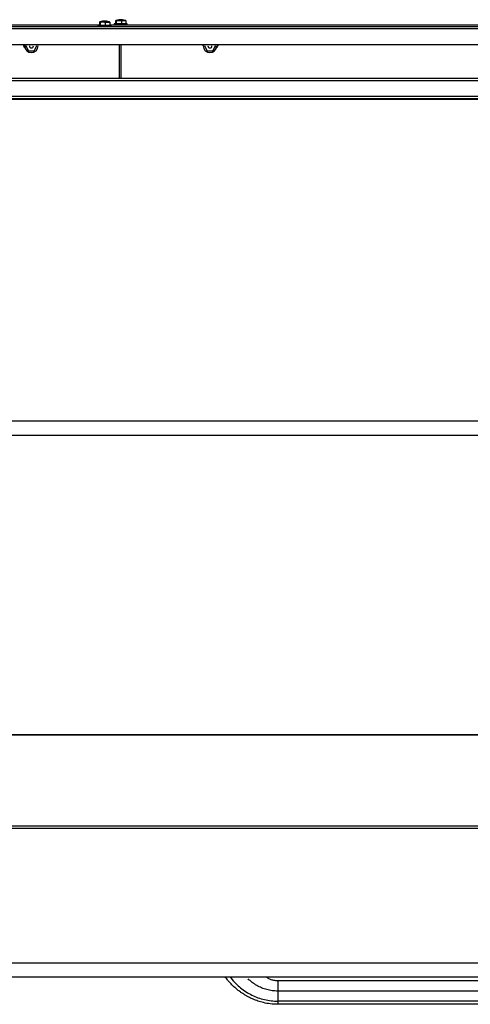
# Model space of a CAD drawing. Extents: x 33 to 255, y -273 to -34.
# Drawn here: x 91 to 113, y -232 to -183 of the extents above; entities that cross this region are included whole.
import ezdxf

# ---------------------------------------------------------------- set-up
doc = ezdxf.new("R2010")
doc.units = 0
doc.header["$MEASUREMENT"] = 0
doc.layers.add('Layer 1', color=7, linetype='Continuous')

# ---------------------------------------------------------------- blocks, each defined once
blk = doc.blocks.new('block 918')
at = {"layer": 'Layer 1', "color": 7, "lineweight": 30, "true_color": 0xffffff}
blk.add_lwpolyline([(50.866, -203.583), (141.461, -203.583)], dxfattribs=at)
blk = doc.blocks.new('block 923')
at = {"layer": 'Layer 1', "color": 7, "lineweight": 30, "true_color": 0xffffff}
blk.add_lwpolyline([(50.717, -230.421), (141.61, -230.421)], dxfattribs=at)
blk = doc.blocks.new('block 933')
at = {"layer": 'Layer 1', "color": 7, "lineweight": 30, "true_color": 0xffffff}
blk.add_lwpolyline([(95.037, -183.295), (95.037, -183.355)], dxfattribs=at)
blk = doc.blocks.new('block 934')
at = {"layer": 'Layer 1', "color": 7, "lineweight": 30, "true_color": 0xffffff}
blk.add_lwpolyline([(95.694, -183.355), (95.694, -183.295)], dxfattribs=at)
blk = doc.blocks.new('block 935')
at = {"layer": 'Layer 1', "color": 7, "lineweight": 30, "true_color": 0xffffff}
blk.add_lwpolyline([(95.609, -183.125), (95.463, -183.086)], dxfattribs=at)
blk = doc.blocks.new('block 936')
at = {"layer": 'Layer 1', "color": 7, "lineweight": 30, "true_color": 0xffffff}
blk.add_lwpolyline([(95.268, -183.086), (95.122, -183.125)], dxfattribs=at)
blk = doc.blocks.new('block 947')
at = {"layer": 'Layer 1', "color": 7, "lineweight": 30, "true_color": 0xffffff}
blk.add_lwpolyline([(95.835, -183.223), (95.835, -183.283)], dxfattribs=at)
blk = doc.blocks.new('block 948')
at = {"layer": 'Layer 1', "color": 7, "lineweight": 30, "true_color": 0xffffff}
blk.add_lwpolyline([(96.492, -183.283), (96.492, -183.223)], dxfattribs=at)
blk = doc.blocks.new('block 949')
at = {"layer": 'Layer 1', "color": 7, "lineweight": 30, "true_color": 0xffffff}
blk.add_lwpolyline([(96.407, -183.053), (96.261, -183.014)], dxfattribs=at)
blk = doc.blocks.new('block 950')
at = {"layer": 'Layer 1', "color": 7, "lineweight": 30, "true_color": 0xffffff}
blk.add_lwpolyline([(96.066, -183.014), (95.92, -183.053)], dxfattribs=at)
blk = doc.blocks.new('block 1112')
at = {"layer": 'Layer 1', "color": 7, "lineweight": 30, "true_color": 0xffffff}
blk.add_lwpolyline([(68.824, -218.41), (141.491, -218.41)], dxfattribs=at)
blk = doc.blocks.new('block 1113')
at = {"layer": 'Layer 1', "color": 7, "lineweight": 30, "true_color": 0xffffff}
blk.add_lwpolyline([(141.491, -218.44), (68.824, -218.44)], dxfattribs=at)
blk = doc.blocks.new('block 1151')
at = {"layer": 'Layer 1', "color": 7, "lineweight": 30, "true_color": 0xffffff}
blk.add_lwpolyline([(140.087, -185.925), (52.241, -185.925)], dxfattribs=at)
blk = doc.blocks.new('block 1153')
at = {"layer": 'Layer 1', "color": 7, "lineweight": 30, "true_color": 0xffffff}
blk.add_lwpolyline([(140.087, -186.044), (52.241, -186.044)], dxfattribs=at)
blk = doc.blocks.new('block 1156')
at = {"layer": 'Layer 1', "color": 7, "lineweight": 30, "true_color": 0xffffff}
blk.add_lwpolyline([(140.087, -186.821), (52.241, -186.821)], dxfattribs=at)
blk = doc.blocks.new('block 1159')
at = {"layer": 'Layer 1', "color": 7, "lineweight": 30, "true_color": 0xffffff}
blk.add_lwpolyline([(140.087, -186.941), (52.241, -186.941)], dxfattribs=at)
blk = doc.blocks.new('block 1170')
at = {"layer": 'Layer 1', "color": 7, "lineweight": 30, "true_color": 0xffffff}
blk.add_lwpolyline([(141.461, -186.97), (50.866, -186.97)], dxfattribs=at)
blk = doc.blocks.new('block 1181')
at = {"layer": 'Layer 1', "color": 7, "lineweight": 30, "true_color": 0xffffff}
blk.add_lwpolyline([(141.461, -202.896), (50.866, -202.896)], dxfattribs=at)
blk = doc.blocks.new('block 1200')
at = {"layer": 'Layer 1', "color": 7, "lineweight": 30, "true_color": 0xffffff}
blk.add_lwpolyline([(96.092, -184.251), (96.092, -185.925)], dxfattribs=at)
blk = doc.blocks.new('block 1201')
at = {"layer": 'Layer 1', "color": 7, "lineweight": 30, "true_color": 0xffffff}
blk.add_lwpolyline([(96.164, -184.251), (96.164, -185.925)], dxfattribs=at)
blk = doc.blocks.new('block 1243')
at = {"layer": 'Layer 1', "color": 7, "lineweight": 30, "true_color": 0xffffff}
blk.add_lwpolyline([(52.121, -183.457), (140.206, -183.457)], dxfattribs=at)
blk = doc.blocks.new('block 1245')
at = {"layer": 'Layer 1', "color": 7, "lineweight": 30, "true_color": 0xffffff}
blk.add_lwpolyline([(52.121, -183.355), (140.206, -183.355)], dxfattribs=at)
blk = doc.blocks.new('block 1248')
at = {"layer": 'Layer 1', "color": 7, "lineweight": 30, "true_color": 0xffffff}
blk.add_lwpolyline([(52.42, -184.251), (139.907, -184.251)], dxfattribs=at)
blk = doc.blocks.new('block 1351')
at = {"layer": 'Layer 1', "color": 7, "lineweight": 30, "true_color": 0xffffff}
blk.add_lwpolyline([(141.61, -223.071), (50.717, -223.071)], dxfattribs=at)
blk = doc.blocks.new('block 1353')
at = {"layer": 'Layer 1', "color": 7, "lineweight": 30, "true_color": 0xffffff}
blk.add_lwpolyline([(141.61, -229.734), (50.717, -229.734)], dxfattribs=at)
blk = doc.blocks.new('block 1355')
at = {"layer": 'Layer 1', "color": 7, "lineweight": 30, "true_color": 0xffffff}
blk.add_lwpolyline([(141.61, -222.951), (50.717, -222.951)], dxfattribs=at)
blk = doc.blocks.new('block 1393')
at = {"layer": 'Layer 1', "color": 7, "lineweight": 30, "true_color": 0xffffff}
blk.add_lwpolyline([(137.338, -183.283), (95.621, -183.283)], dxfattribs=at)
blk = doc.blocks.new('block 1394')
at = {"layer": 'Layer 1', "color": 7, "lineweight": 30, "true_color": 0xffffff}
blk.add_lwpolyline([(95.111, -183.283), (54.99, -183.283)], dxfattribs=at)
blk = doc.blocks.new('block 1404')
at = {"layer": 'Layer 1', "color": 7, "lineweight": 30, "true_color": 0xffffff}
blk.add_open_spline([(91.338, -184.251), (91.336, -184.317), (91.37, -184.379), (91.427, -184.412)], degree=3, dxfattribs=at)
blk = doc.blocks.new('block 1407')
at = {"layer": 'Layer 1', "color": 7, "lineweight": 30, "true_color": 0xffffff}
blk.add_open_spline([(100.9, -184.412), (100.957, -184.379), (100.991, -184.317), (100.989, -184.251)], degree=3, dxfattribs=at)
blk = doc.blocks.new('block 1414')
at = {"layer": 'Layer 1', "color": 7, "lineweight": 30, "true_color": 0xffffff}
blk.add_lwpolyline([(92.017, -184.317), (91.979, -184.251)], dxfattribs=at)
blk = doc.blocks.new('block 1415')
at = {"layer": 'Layer 1', "color": 7, "lineweight": 30, "true_color": 0xffffff}
blk.add_lwpolyline([(91.879, -184.556), (92.017, -184.317)], dxfattribs=at)
blk = doc.blocks.new('block 1416')
at = {"layer": 'Layer 1', "color": 7, "lineweight": 30, "true_color": 0xffffff}
blk.add_open_spline([(91.603, -184.556), (91.719, -184.556), (91.799, -184.556), (91.879, -184.556)], degree=3, dxfattribs=at)
blk = doc.blocks.new('block 1417')
at = {"layer": 'Layer 1', "color": 7, "lineweight": 30, "true_color": 0xffffff}
blk.add_lwpolyline([(91.465, -184.317), (91.603, -184.556)], dxfattribs=at)
blk = doc.blocks.new('block 1418')
at = {"layer": 'Layer 1', "color": 7, "lineweight": 30, "true_color": 0xffffff}
blk.add_lwpolyline([(91.503, -184.251), (91.465, -184.317)], dxfattribs=at)
blk = doc.blocks.new('block 1419')
at = {"layer": 'Layer 1', "color": 7, "lineweight": 30, "true_color": 0xffffff}
blk.add_lwpolyline([(91.644, -184.317), (91.644, -184.317)], dxfattribs=at)
blk = doc.blocks.new('block 1420')
at = {"layer": 'Layer 1', "color": 7, "lineweight": 30, "true_color": 0xffffff}
blk.add_open_spline([(91.644, -184.317), (91.644, -184.371), (91.687, -184.415), (91.741, -184.415), (91.795, -184.415), (91.839, -184.371), (91.839, -184.317)], degree=3, knots=[0, 0, 0, 0, 1, 1, 1, 2, 2, 2, 2], dxfattribs=at)
blk = doc.blocks.new('block 1421')
at = {"layer": 'Layer 1', "color": 7, "lineweight": 30, "true_color": 0xffffff}
blk.add_lwpolyline([(91.413, -184.317), (91.419, -184.251)], dxfattribs=at)
blk = doc.blocks.new('block 1422')
at = {"layer": 'Layer 1', "color": 7, "lineweight": 30, "true_color": 0xffffff}
blk.add_open_spline([(91.413, -184.317), (91.413, -184.499), (91.56, -184.646), (91.741, -184.646), (91.923, -184.646), (92.07, -184.499), (92.07, -184.317)], degree=3, knots=[0, 0, 0, 0, 1, 1, 1, 2, 2, 2, 2], dxfattribs=at)
blk = doc.blocks.new('block 1466')
at = {"layer": 'Layer 1', "color": 7, "lineweight": 30, "true_color": 0xffffff}
blk.add_lwpolyline([(95.669, -183.295), (95.037, -183.295)], dxfattribs=at)
blk = doc.blocks.new('block 1467')
at = {"layer": 'Layer 1', "color": 7, "lineweight": 30, "true_color": 0xffffff}
blk.add_lwpolyline([(95.694, -183.295), (95.669, -183.295)], dxfattribs=at)
blk = doc.blocks.new('block 1468')
at = {"layer": 'Layer 1', "color": 7, "lineweight": 30, "true_color": 0xffffff}
blk.add_lwpolyline([(95.621, -183.134), (95.621, -183.295)], dxfattribs=at)
blk = doc.blocks.new('block 1469')
at = {"layer": 'Layer 1', "color": 7, "lineweight": 30, "true_color": 0xffffff}
blk.add_lwpolyline([(95.402, -183.134), (95.402, -183.295)], dxfattribs=at)
blk = doc.blocks.new('block 1470')
at = {"layer": 'Layer 1', "color": 7, "lineweight": 30, "true_color": 0xffffff}
blk.add_lwpolyline([(95.402, -183.134), (95.621, -183.134)], dxfattribs=at)
blk = doc.blocks.new('block 1471')
at = {"layer": 'Layer 1', "color": 7, "lineweight": 30, "true_color": 0xffffff}
blk.add_open_spline([(95.147, -183.134), (95.221, -183.128), (95.295, -183.121), (95.368, -183.129)], degree=3, dxfattribs=at)
blk = doc.blocks.new('block 1472')
at = {"layer": 'Layer 1', "color": 7, "lineweight": 30, "true_color": 0xffffff}
blk.add_lwpolyline([(95.125, -183.134), (95.147, -183.134)], dxfattribs=at)
blk = doc.blocks.new('block 1473')
at = {"layer": 'Layer 1', "color": 7, "lineweight": 30, "true_color": 0xffffff}
blk.add_lwpolyline([(95.621, -183.134), (95.607, -183.134)], dxfattribs=at)
blk = doc.blocks.new('block 1474')
at = {"layer": 'Layer 1', "color": 7, "lineweight": 30, "true_color": 0xffffff}
blk.add_lwpolyline([(95.456, -183.086), (95.268, -183.086)], dxfattribs=at)
blk = doc.blocks.new('block 1475')
at = {"layer": 'Layer 1', "color": 7, "lineweight": 30, "true_color": 0xffffff}
blk.add_lwpolyline([(95.456, -183.086), (95.463, -183.086)], dxfattribs=at)
blk = doc.blocks.new('block 1476')
at = {"layer": 'Layer 1', "color": 7, "lineweight": 30, "true_color": 0xffffff}
blk.add_lwpolyline([(95.147, -183.134), (95.147, -183.295)], dxfattribs=at)
blk = doc.blocks.new('block 1477')
at = {"layer": 'Layer 1', "color": 7, "lineweight": 30, "true_color": 0xffffff}
blk.add_lwpolyline([(95.111, -183.134), (95.111, -183.295)], dxfattribs=at)
blk = doc.blocks.new('block 1500')
at = {"layer": 'Layer 1', "color": 7, "lineweight": 30, "true_color": 0xffffff}
blk.add_lwpolyline([(96.467, -183.223), (95.835, -183.223)], dxfattribs=at)
blk = doc.blocks.new('block 1501')
at = {"layer": 'Layer 1', "color": 7, "lineweight": 30, "true_color": 0xffffff}
blk.add_lwpolyline([(96.492, -183.223), (96.467, -183.223)], dxfattribs=at)
blk = doc.blocks.new('block 1502')
at = {"layer": 'Layer 1', "color": 7, "lineweight": 30, "true_color": 0xffffff}
blk.add_lwpolyline([(96.419, -183.062), (96.419, -183.223)], dxfattribs=at)
blk = doc.blocks.new('block 1503')
at = {"layer": 'Layer 1', "color": 7, "lineweight": 30, "true_color": 0xffffff}
blk.add_lwpolyline([(96.199, -183.062), (96.199, -183.223)], dxfattribs=at)
blk = doc.blocks.new('block 1504')
at = {"layer": 'Layer 1', "color": 7, "lineweight": 30, "true_color": 0xffffff}
blk.add_lwpolyline([(96.199, -183.062), (96.419, -183.062)], dxfattribs=at)
blk = doc.blocks.new('block 1505')
at = {"layer": 'Layer 1', "color": 7, "lineweight": 30, "true_color": 0xffffff}
blk.add_open_spline([(95.945, -183.062), (96.018, -183.056), (96.092, -183.05), (96.166, -183.058)], degree=3, dxfattribs=at)
blk = doc.blocks.new('block 1506')
at = {"layer": 'Layer 1', "color": 7, "lineweight": 30, "true_color": 0xffffff}
blk.add_lwpolyline([(95.922, -183.062), (95.945, -183.062)], dxfattribs=at)
blk = doc.blocks.new('block 1507')
at = {"layer": 'Layer 1', "color": 7, "lineweight": 30, "true_color": 0xffffff}
blk.add_lwpolyline([(96.419, -183.062), (96.405, -183.062)], dxfattribs=at)
blk = doc.blocks.new('block 1508')
at = {"layer": 'Layer 1', "color": 7, "lineweight": 30, "true_color": 0xffffff}
blk.add_lwpolyline([(96.254, -183.014), (96.066, -183.014)], dxfattribs=at)
blk = doc.blocks.new('block 1509')
at = {"layer": 'Layer 1', "color": 7, "lineweight": 30, "true_color": 0xffffff}
blk.add_lwpolyline([(96.261, -183.014), (96.254, -183.014)], dxfattribs=at)
blk = doc.blocks.new('block 1510')
at = {"layer": 'Layer 1', "color": 7, "lineweight": 30, "true_color": 0xffffff}
blk.add_lwpolyline([(95.945, -183.062), (95.945, -183.223)], dxfattribs=at)
blk = doc.blocks.new('block 1511')
at = {"layer": 'Layer 1', "color": 7, "lineweight": 30, "true_color": 0xffffff}
blk.add_lwpolyline([(95.909, -183.062), (95.909, -183.223)], dxfattribs=at)
blk = doc.blocks.new('block 1573')
at = {"layer": 'Layer 1', "color": 7, "lineweight": 30, "true_color": 0xffffff}
blk.add_lwpolyline([(100.862, -184.317), (100.824, -184.251)], dxfattribs=at)
blk = doc.blocks.new('block 1574')
at = {"layer": 'Layer 1', "color": 7, "lineweight": 30, "true_color": 0xffffff}
blk.add_lwpolyline([(100.724, -184.556), (100.862, -184.317)], dxfattribs=at)
blk = doc.blocks.new('block 1575')
at = {"layer": 'Layer 1', "color": 7, "lineweight": 30, "true_color": 0xffffff}
blk.add_open_spline([(100.448, -184.556), (100.564, -184.556), (100.644, -184.556), (100.724, -184.556)], degree=3, dxfattribs=at)
blk = doc.blocks.new('block 1576')
at = {"layer": 'Layer 1', "color": 7, "lineweight": 30, "true_color": 0xffffff}
blk.add_lwpolyline([(100.31, -184.317), (100.448, -184.556)], dxfattribs=at)
blk = doc.blocks.new('block 1577')
at = {"layer": 'Layer 1', "color": 7, "lineweight": 30, "true_color": 0xffffff}
blk.add_lwpolyline([(100.348, -184.251), (100.31, -184.317)], dxfattribs=at)
blk = doc.blocks.new('block 1578')
at = {"layer": 'Layer 1', "color": 7, "lineweight": 30, "true_color": 0xffffff}
blk.add_lwpolyline([(100.488, -184.317), (100.488, -184.317)], dxfattribs=at)
blk = doc.blocks.new('block 1579')
at = {"layer": 'Layer 1', "color": 7, "lineweight": 30, "true_color": 0xffffff}
blk.add_open_spline([(100.488, -184.317), (100.488, -184.371), (100.532, -184.415), (100.586, -184.415), (100.64, -184.415), (100.683, -184.371), (100.683, -184.317)], degree=3, knots=[0, 0, 0, 0, 1, 1, 1, 2, 2, 2, 2], dxfattribs=at)
blk = doc.blocks.new('block 1580')
at = {"layer": 'Layer 1', "color": 7, "lineweight": 30, "true_color": 0xffffff}
blk.add_lwpolyline([(100.257, -184.317), (100.264, -184.251)], dxfattribs=at)
blk = doc.blocks.new('block 1581')
at = {"layer": 'Layer 1', "color": 7, "lineweight": 30, "true_color": 0xffffff}
blk.add_open_spline([(100.257, -184.317), (100.257, -184.499), (100.404, -184.646), (100.586, -184.646), (100.767, -184.646), (100.914, -184.499), (100.914, -184.317)], degree=3, knots=[0, 0, 0, 0, 1, 1, 1, 2, 2, 2, 2], dxfattribs=at)
blk = doc.blocks.new('block 7287')
at = {"layer": 'Layer 1', "color": 7, "lineweight": 30, "true_color": 0xffffff}
blk.add_open_spline([(103.388, -230.421), (103.473, -230.487), (103.517, -230.509), (103.563, -230.527), (103.617, -230.549), (103.674, -230.566), (103.731, -230.576), (103.801, -230.589), (103.872, -230.592), (103.943, -230.595)], degree=3, knots=[0, 0, 0, 0, 1, 1, 1, 2, 2, 2, 3, 3, 3, 3], dxfattribs=at)
blk = doc.blocks.new('block 7288')
at = {"layer": 'Layer 1', "color": 7, "lineweight": 30, "true_color": 0xffffff}
blk.add_open_spline([(103.943, -231.773), (103.816, -231.769), (103.69, -231.765), (103.564, -231.75), (103.454, -231.738), (103.344, -231.717), (103.235, -231.691), (103.141, -231.669), (103.048, -231.642), (102.957, -231.611), (102.88, -231.585), (102.804, -231.556), (102.73, -231.524), (102.669, -231.498), (102.61, -231.471), (102.551, -231.441), (102.506, -231.419), (102.462, -231.395), (102.418, -231.37), (102.379, -231.348), (102.34, -231.325), (102.302, -231.302), (102.271, -231.283), (102.241, -231.264), (102.211, -231.244), (102.171, -231.218), (102.132, -231.19), (102.094, -231.163), (102.047, -231.128), (102, -231.092), (101.954, -231.056), (101.906, -231.016), (101.858, -230.976), (101.811, -230.934), (101.764, -230.891), (101.717, -230.847), (101.672, -230.802), (101.626, -230.756), (101.581, -230.708), (101.538, -230.66), (101.496, -230.614), (101.456, -230.567), (101.417, -230.519), (101.391, -230.487), (101.366, -230.454), (101.341, -230.421)], degree=3, knots=[0, 0, 0, 0, 1, 1, 1, 2, 2, 2, 3, 3, 3, 4, 4, 4, 5, 5, 5, 6, 6, 6, 7, 7, 7, 8, 8, 8, 9, 9, 9, 10, 10, 10, 11, 11, 11, 12, 12, 12, 13, 13, 13, 14, 14, 14, 15, 15, 15, 15], dxfattribs=at)
blk = doc.blocks.new('block 7289')
at = {"layer": 'Layer 1', "color": 7, "lineweight": 30, "true_color": 0xffffff}
blk.add_lwpolyline([(103.943, -230.774), (103.967, -230.774)], dxfattribs=at)
blk = doc.blocks.new('block 7290')
at = {"layer": 'Layer 1', "color": 7, "lineweight": 30, "true_color": 0xffffff}
blk.add_lwpolyline([(103.967, -231.594), (103.943, -231.594)], dxfattribs=at)
blk = doc.blocks.new('block 7291')
at = {"layer": 'Layer 1', "color": 7, "lineweight": 30, "true_color": 0xffffff}
blk.add_lwpolyline([(103.967, -230.595), (134.444, -230.595)], dxfattribs=at)
blk = doc.blocks.new('block 7292')
at = {"layer": 'Layer 1', "color": 7, "lineweight": 30, "true_color": 0xffffff}
blk.add_lwpolyline([(116.337, -231.773), (103.967, -231.773)], dxfattribs=at)
blk = doc.blocks.new('block 7314')
at = {"layer": 'Layer 1', "color": 7, "lineweight": 30, "true_color": 0xffffff}
blk.add_lwpolyline([(103.943, -231.117), (103.943, -231.616)], dxfattribs=at)
blk = doc.blocks.new('block 7315')
at = {"layer": 'Layer 1', "color": 7, "lineweight": 30, "true_color": 0xffffff}
blk.add_lwpolyline([(103.943, -230.6), (103.943, -231.117)], dxfattribs=at)
blk = doc.blocks.new('block 7316')
at = {"layer": 'Layer 1', "color": 7, "lineweight": 30, "true_color": 0xffffff}
blk.add_lwpolyline([(103.943, -231.616), (103.943, -231.773)], dxfattribs=at)
blk = doc.blocks.new('block 7317')
at = {"layer": 'Layer 1', "color": 7, "lineweight": 30, "true_color": 0xffffff}
blk.add_lwpolyline([(134.444, -231.616), (103.967, -231.616)], dxfattribs=at)
blk = doc.blocks.new('block 7318')
at = {"layer": 'Layer 1', "color": 7, "lineweight": 30, "true_color": 0xffffff}
blk.add_lwpolyline([(134.444, -231.117), (103.967, -231.117)], dxfattribs=at)
blk = doc.blocks.new('block 7320')
at = {"layer": 'Layer 1', "color": 7, "lineweight": 30, "true_color": 0xffffff}
blk.add_lwpolyline([(103.967, -231.616), (103.967, -231.117)], dxfattribs=at)
blk = doc.blocks.new('block 7322')
at = {"layer": 'Layer 1', "color": 7, "lineweight": 30, "true_color": 0xffffff}
blk.add_lwpolyline([(103.967, -231.117), (103.967, -230.595)], dxfattribs=at)
blk = doc.blocks.new('block 7324')
at = {"layer": 'Layer 1', "color": 7, "lineweight": 30, "true_color": 0xffffff}
blk.add_lwpolyline([(103.967, -231.773), (103.967, -231.616)], dxfattribs=at)
blk = doc.blocks.new('block 7350')
at = {"layer": 'Layer 1', "color": 8, "lineweight": 30, "true_color": 0x808080}
blk.add_open_spline([(103.943, -231.117), (103.852, -231.114), (103.76, -231.111), (103.67, -231.1), (103.58, -231.089), (103.49, -231.071), (103.402, -231.047), (103.314, -231.024), (103.228, -230.994), (103.144, -230.96), (103.06, -230.925), (102.979, -230.884), (102.901, -230.838), (102.823, -230.793), (102.748, -230.742), (102.675, -230.687), (102.603, -230.633), (102.533, -230.575), (102.47, -230.51)], degree=3, knots=[0, 0, 0, 0, 1, 1, 1, 2, 2, 2, 3, 3, 3, 4, 4, 4, 5, 5, 5, 6, 6, 6, 6], dxfattribs=at)
blk = doc.blocks.new('block 7351')
at = {"layer": 'Layer 1', "color": 8, "lineweight": 30, "true_color": 0x808080}
blk.add_open_spline([(101.586, -230.421), (101.704, -230.581), (101.78, -230.66), (101.859, -230.738), (101.938, -230.815), (102.019, -230.889), (102.104, -230.959), (102.19, -231.029), (102.279, -231.094), (102.372, -231.153), (102.465, -231.213), (102.561, -231.268), (102.66, -231.317), (102.759, -231.366), (102.86, -231.41), (102.965, -231.447), (103.069, -231.485), (103.175, -231.516), (103.283, -231.541), (103.391, -231.567), (103.5, -231.586), (103.611, -231.598), (103.721, -231.609), (103.832, -231.613), (103.943, -231.616)], degree=3, knots=[0, 0, 0, 0, 1, 1, 1, 2, 2, 2, 3, 3, 3, 4, 4, 4, 5, 5, 5, 6, 6, 6, 7, 7, 7, 8, 8, 8, 8], dxfattribs=at)
blk = doc.blocks.new('block 7352')
at = {"layer": 'Layer 1', "color": 8, "lineweight": 30, "true_color": 0x808080}
blk.add_lwpolyline([(103.967, -231.244), (103.943, -231.244)], dxfattribs=at)
blk = doc.blocks.new('block 7353')
at = {"layer": 'Layer 1', "color": 8, "lineweight": 30, "true_color": 0x808080}
blk.add_lwpolyline([(103.943, -231.444), (103.967, -231.444)], dxfattribs=at)

msp = doc.modelspace()

# ---------------------------------------------------------------- block references
at = {"layer": 'Layer 1'}
for name in ['block 1394', 'block 933', 'block 1466', 'block 1477', 'block 936', 'block 1472', 'block 1471', 'block 1476', 'block 1474', 'block 1469', 'block 1470', 'block 1475', 'block 935', 'block 1473', 'block 1468', 'block 1393', 'block 1467', 'block 934', 'block 947', 'block 1500', 'block 1511', 'block 950', 'block 1506', 'block 1505', 'block 1510', 'block 1508', 'block 1503', 'block 1504', 'block 1509', 'block 949', 'block 1507', 'block 1502', 'block 1501', 'block 948', 'block 1245', 'block 1243', 'block 1248', 'block 1404', 'block 1421', 'block 1418', 'block 1414', 'block 1200', 'block 1201', 'block 1580', 'block 1577', 'block 1573', 'block 1407', 'block 1422', 'block 1417', 'block 1416', 'block 1419', 'block 1420', 'block 1415', 'block 1581', 'block 1576', 'block 1575', 'block 1578', 'block 1579', 'block 1574', 'block 1151', 'block 1153', 'block 1170', 'block 1156', 'block 1159', 'block 1181', 'block 918', 'block 1112', 'block 1113', 'block 1355', 'block 1351', 'block 1353', 'block 923', 'block 7288', 'block 7351', 'block 7350', 'block 7287', 'block 7315', 'block 7291', 'block 7322', 'block 7289', 'block 7314', 'block 7318', 'block 7320', 'block 7352', 'block 7353', 'block 7290', 'block 7316', 'block 7317', 'block 7324', 'block 7292']:
    msp.add_blockref(name, (0, 0), dxfattribs=at)

doc.saveas('drawing.dxf')
